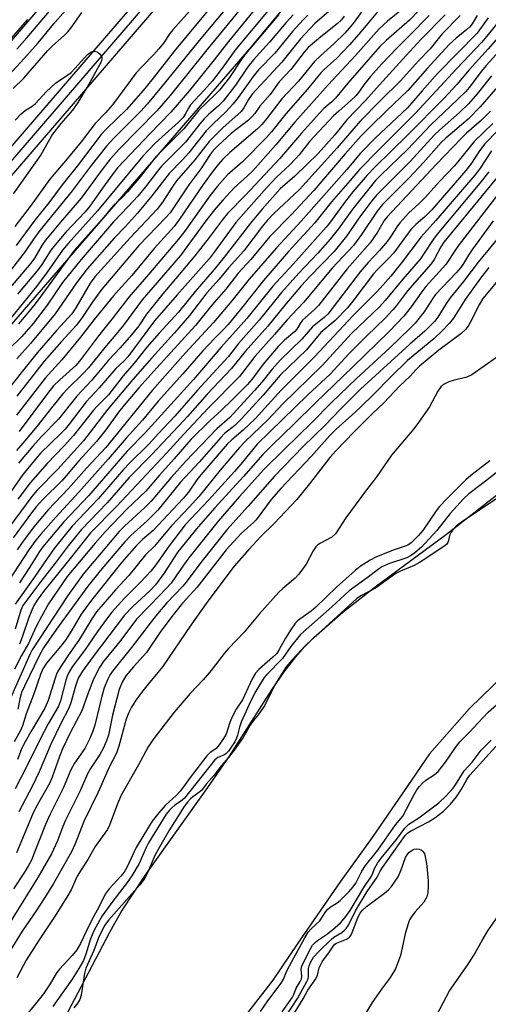
# Model space of a CAD drawing. Units: inches. Extents: x 1183771 to 1189773, y 565456 to 569458.
# Drawn here: x 1185191 to 1185316, y 565761 to 566024 of the extents above; entities that cross this region are included whole.
import ezdxf

# ---------------------------------------------------------------- set-up
doc = ezdxf.new("R2010")
doc.units = ezdxf.units.IN
doc.header["$MEASUREMENT"] = 0
for name, color, linetype in [('HYDRO-Stream Poly Centerlines', 142, 'Continuous'), ('HYDRO-Water Body', 4, 'Continuous'), ('NTRL-Trees', 3, 'Continuous'), ('TRANS-Railroad Bed', 1, 'Continuous'), ('TRANS-Railroad Centerline', 1, 'Continuous'), ('Undefined', 1, 'Continuous')]:
    doc.layers.add(name, color=color, linetype=linetype)

msp = doc.modelspace()

# ---------------------------------------------------------------- linework, layer by layer
at = {"layer": 'HYDRO-Stream Poly Centerlines'}
msp.add_lwpolyline([(1185203.61, 565758.83), (1185214.82, 565780.33), (1185217.88, 565785.76), (1185224.6, 565795.98), (1185240.98, 565818.88), (1185246.72, 565827.23), (1185257.97, 565844.89), (1185261.26, 565849.69), (1185264.32, 565853.73), (1185266.57, 565856.28), (1185269.18, 565858.9), (1185276.85, 565865.65), (1185285.47, 565872.38), (1185304.47, 565886.43), (1185320.25, 565898.75)], dxfattribs=at)
msp.add_polyline3d([(1185463.47, 565986.7, 0), (1185456.37, 565973.18, 0), (1185449.64, 565958.51, 0), (1185436.47, 565939.7, 0), (1185427.41, 565929.11, 0), (1185421.42, 565922.96, 0), (1185413.16, 565914.55, 0), (1185403.66, 565906.49, 0), (1185394.58, 565900.86, 0), (1185384.93, 565895.42, 0), (1185374.71, 565889.66, 0), (1185364.28, 565883.38, 0), (1185354.04, 565876.53, 0), (1185342.93, 565868.59, 0), (1185334.16, 565861.76, 0), (1185323.22, 565852.25, 0), (1185310.61, 565839.95, 0), (1185299.97, 565827.86, 0), (1185292.87, 565817.48, 0), (1185284.7, 565805.6, 0), (1185276.15, 565793.77, 0), (1185264.91, 565777.4, 0), (1185258.2, 565767.54, 0), (1185251.51, 565758.83, 0)], dxfattribs=at)
at = {"layer": 'HYDRO-Water Body'}
for points in [[(1185463.47, 565986.7, 0), (1185456.37, 565973.18, 0), (1185449.64, 565958.51, 0), (1185436.47, 565939.7, 0), (1185427.41, 565929.11, 0), (1185421.42, 565922.96, 0), (1185413.16, 565914.55, 0), (1185403.66, 565906.49, 0), (1185394.58, 565900.86, 0), (1185384.93, 565895.42, 0), (1185374.71, 565889.66, 0), (1185364.28, 565883.38, 0), (1185354.04, 565876.53, 0), (1185342.93, 565868.59, 0), (1185334.16, 565861.76, 0), (1185323.22, 565852.25, 0), (1185310.61, 565839.95, 0), (1185299.97, 565827.86, 0), (1185292.87, 565817.48, 0), (1185284.7, 565805.6, 0), (1185276.15, 565793.77, 0), (1185264.91, 565777.4, 0), (1185258.2, 565767.54, 0), (1185251.51, 565758.83, 0)], [(1185203.61, 565758.83, 0), (1185214.82, 565780.33, 0), (1185217.88, 565785.76, 0), (1185224.6, 565795.98, 0), (1185240.98, 565818.88, 0), (1185246.72, 565827.23, 0), (1185257.97, 565844.89, 0), (1185261.26, 565849.69, 0), (1185264.32, 565853.73, 0), (1185266.57, 565856.28, 0), (1185269.18, 565858.9, 0), (1185276.85, 565865.65, 0), (1185285.47, 565872.38, 0), (1185304.47, 565886.43, 0), (1185320.25, 565898.75, 0)]]:
    msp.add_polyline3d(points, dxfattribs=at)
at = {"layer": 'NTRL-Trees'}
for points in [[(1185937.62, 566880.73), (1185758.95, 566693.29), (1185712.18, 566632.71), (1185640.46, 566544.29), (1185618.03, 566520.21), (1185585.92, 566483.46), (1185480.77, 566363.1), (1185453.62, 566336.4), (1185388.33, 566252.79), (1185286.34, 566131.88), (1185170.59, 565997.04), (1185029.13, 565830.31), (1184964.71, 565756.42), (1184885.45, 565740.44), (1184801.94, 565719.73), (1184734.05, 565642.57), (1184700.65, 565559.57), (1184672.32, 565492.99), (1184638.76, 565456.63), (1183771.27, 565456.37), (1183771.34, 566843.79), (1183807.46, 566864.88), (1184251.11, 567129.03)], [(1185673.19, 565589.26), (1185631.44, 565476.18), (1185623.94, 565456.91), (1184844.7, 565456.69), (1184858.31, 565479.14), (1184922.96, 565588.09), (1184956.95, 565640.94), (1184958.62, 565684.88), (1184992.76, 565715.41), (1185252.53, 566016.28), (1185353.61, 566137.81), (1185398.39, 566193.02), (1185460.42, 566258.39), (1185495.62, 566299.04), (1185496.42, 566298.65), (1185534.79, 566347.32), (1185533.84, 566347.98), (1185608.39, 566433.07), (1185608.59, 566450.54), (1185744.58, 566582.95)]]:
    msp.add_lwpolyline(points, dxfattribs=at)
at = {"layer": 'TRANS-Railroad Bed'}
msp.add_lwpolyline([(1185990.12, 566914.59), (1185871.17, 566778.19), (1185601.8, 566464.66), (1185450.17, 566286.66), (1185310.58, 566123.89), (1184916.52, 565665.63), (1184915.62, 565664.59), (1184902.96, 565649.87), (1184902.24, 565649.03), (1184856.54, 565595.88), (1184737.1, 565456.65), (1184730.51, 565456.65), (1184731.91, 565458.28), (1184852.75, 565599.14), (1184899.17, 565653.13), (1184899.25, 565653.22), (1184911.74, 565667.75), (1184912.73, 565668.89), (1185306.78, 566127.15), (1185446.37, 566289.91), (1185598, 566467.91), (1185867.39, 566781.47), (1185986.32, 566917.84)], dxfattribs=at)
at = {"layer": 'TRANS-Railroad Centerline'}
msp.add_lwpolyline([(1184733.8, 565456.65), (1184854.64, 565597.51), (1184901.07, 565651.5), (1184914.62, 565667.26), (1185308.68, 566125.52), (1185448.27, 566288.28), (1185599.9, 566466.29), (1185869.28, 566779.83), (1185988.22, 566916.21)], dxfattribs=at)
at = {"layer": 'Undefined'}
for points, elevation in [([(1185190.08, 566015.69), (1185192.76, 566018.66), (1185206.88, 566035.43)], 284), ([(1185185.19, 566005.88), (1185191.13, 566012.21), (1185195.76, 566017.4), (1185200.29, 566022.91), (1185208.47, 566032.2)], 286), ([(1185254.7, 566032.73), (1185246.81, 566022.96), (1185240.64, 566015.47), (1185230.91, 566003.36), (1185227.33, 565999.29), (1185217.46, 565989.13), (1185214.92, 565986.34), (1185212.79, 565983.61), (1185207.21, 565975.99), (1185201.7, 565969.54), (1185197.75, 565964.74), (1185196.78, 565963.36), (1185194.82, 565960), (1185193.84, 565958.64), (1185187.84, 565951.62)], 282), ([(1185248.14, 566029.44), (1185239.03, 566018.53), (1185228.6, 566005.61), (1185224.77, 566001.05), (1185223.08, 565999.19), (1185215.9, 565992), (1185213.93, 565989.84), (1185209.89, 565984.64), (1185204.86, 565977.9), (1185196.21, 565967.31), (1185194.49, 565965), (1185192.32, 565961.76), (1185187.12, 565955.1)], 284), ([(1185284.95, 566029.98), (1185279.87, 566022.9), (1185278.59, 566021.29), (1185277.4, 566019.99), (1185274.5, 566017.11), (1185270.94, 566013.92), (1185269.33, 566012.35), (1185265.04, 566007.16), (1185260.64, 566002.41), (1185256.57, 565997.09), (1185255.35, 565995.63), (1185254.15, 565994.49), (1185246.81, 565988.12), (1185244.96, 565986.33), (1185243.8, 565985.07), (1185242.37, 565983.25), (1185239.72, 565979.57), (1185233.42, 565970.41), (1185231.95, 565968.45), (1185226.61, 565962.51), (1185220.7, 565955.37), (1185217.13, 565951.49), (1185215.78, 565949.91), (1185210.66, 565943.61), (1185207.04, 565938.92), (1185202.08, 565932.89), (1185197.59, 565927.97), (1185190.03, 565918.15)], 266), ([(1185256.85, 566030.49), (1185246.41, 566017.73), (1185242.58, 566012.81), (1185236.05, 566004.67), (1185231.1, 565998.91), (1185225.55, 565993.22), (1185216.9, 565984.02), (1185215.74, 565982.57), (1185212.85, 565978.59), (1185209.54, 565973.81), (1185208.26, 565972.34), (1185203.14, 565966.93), (1185200.26, 565963.52), (1185199.18, 565962.09), (1185196.74, 565958.33), (1185195.46, 565956.59), (1185190.26, 565950.42)], 280), ([(1185321.48, 566026.93), (1185315.25, 566019.15), (1185313.81, 566017.46), (1185307.23, 566010.56), (1185296.2, 565998.6), (1185286.33, 565988.8), (1185281.31, 565983.62), (1185278.84, 565980.65), (1185273.84, 565975.01), (1185269.44, 565969.4), (1185262.44, 565961.72), (1185255.73, 565954.02), (1185249.54, 565946.17), (1185246.31, 565942.32), (1185245.11, 565941), (1185242.76, 565938.69), (1185239.58, 565935.31), (1185234.25, 565929.15), (1185227.73, 565921.82), (1185223.57, 565916.82), (1185219.17, 565911.97), (1185214.43, 565906.42), (1185206.63, 565897.6), (1185200.49, 565890.97), (1185196.45, 565886.41), (1185195.18, 565884.83), (1185193.28, 565882.22), (1185186.43, 565871.74)], 248), ([(1185236.82, 566026.7), (1185231.62, 566020.87), (1185230.84, 566019.86), (1185229.1, 566017.26), (1185227.89, 566015.73), (1185226.51, 566014.21), (1185223.41, 566011.09), (1185221.9, 566009.37), (1185215.52, 566000.84), (1185213.65, 565998.69), (1185210.96, 565995.86), (1185207.19, 565991.01), (1185203.08, 565985.93), (1185198.86, 565981.06), (1185193.6, 565973.74), (1185189.52, 565968.42)], 288), ([(1185242.8, 566028.25), (1185232.06, 566015.28), (1185226.06, 566007.5), (1185223.75, 566004.69), (1185219.26, 565999.62), (1185213.94, 565994.47), (1185212.54, 565992.95), (1185206.13, 565984.52), (1185202.12, 565979.52), (1185198.57, 565974.75), (1185194.84, 565970.12), (1185189.92, 565963.38)], 286), ([(1185294.4, 566027.64), (1185288.75, 566023.16), (1185286.59, 566021.14), (1185280.29, 566013.96), (1185272.98, 566006.17), (1185264.06, 565996.21), (1185259.04, 565990.16), (1185252.88, 565983.29), (1185251.54, 565981.95), (1185247.93, 565978.7), (1185244.98, 565975.52), (1185243.06, 565973.29), (1185240.69, 565970.31), (1185233.67, 565960.65), (1185223.48, 565948.9), (1185218.45, 565942.08), (1185216.47, 565939.65), (1185213.48, 565936.21), (1185209.13, 565930.79), (1185207.67, 565929.15), (1185203.49, 565925.08), (1185202.32, 565923.82), (1185199.64, 565920.57), (1185195.42, 565915.12), (1185191.72, 565910.63), (1185190, 565908.69)], 262), ([(1185299.51, 566028.44), (1185294.65, 566023.43), (1185288.43, 566018), (1185286.77, 566016.37), (1185278.22, 566006.6), (1185274.94, 566002.65), (1185273.91, 566001.63), (1185271.83, 565999.83), (1185270.64, 565998.65), (1185265.86, 565993.33), (1185260.03, 565986.41), (1185250.96, 565976.8), (1185246.2, 565971.89), (1185245.01, 565970.45), (1185241.31, 565965.52), (1185237.45, 565960.6), (1185233.31, 565955.58), (1185228.95, 565950.49), (1185225.63, 565946.4), (1185224.59, 565945.01), (1185222.53, 565941.9), (1185220.61, 565939.51), (1185217.56, 565936.05), (1185214.53, 565932.75), (1185210.05, 565927.46), (1185206.02, 565923.23), (1185201.21, 565917.06), (1185196.64, 565912.41), (1185194.33, 565909.88), (1185190.53, 565905.3)], 260), ([(1185308.15, 566024.64), (1185303.32, 566019.75), (1185300.12, 566015.78), (1185297.03, 566012.58), (1185292.24, 566007.2), (1185286.88, 566002.03), (1185281.48, 565996.51), (1185275.35, 565989.41), (1185265.33, 565978.31), (1185258.54, 565971.89), (1185256.73, 565970.05), (1185255.49, 565968.53), (1185250.54, 565961.92), (1185246.41, 565957.42), (1185243.93, 565954.38), (1185240.66, 565950.72), (1185236.06, 565944.7), (1185232.1, 565940.04), (1185226.01, 565933.42), (1185220.95, 565927.61), (1185214.35, 565919.73), (1185207.8, 565911.33), (1185201.03, 565903.75), (1185195.5, 565898.16), (1185194.05, 565896.47), (1185184.93, 565884.23)], 254), ([(1185273.83, 566026.34), (1185269.4, 566022.49), (1185265.6, 566018.43), (1185260.64, 566012.22), (1185252.75, 566003.73), (1185251.73, 566002.3), (1185250.52, 566000.06), (1185249.78, 565999.11), (1185244.95, 565994.71), (1185241.31, 565991.11), (1185237.49, 565986.15), (1185232.59, 565980.55), (1185231.59, 565979.15), (1185228.84, 565974.91), (1185227.42, 565973.08), (1185220.25, 565965.43), (1185210.86, 565954.97), (1185209.62, 565953.3), (1185205.81, 565946.77), (1185204.75, 565945.18), (1185200.74, 565940.82), (1185195.5, 565934.73), (1185185.64, 565922.43)], 270), ([(1185263.66, 566024.85), (1185261.78, 566022.76), (1185257.38, 566017.59), (1185253.06, 566012.88), (1185251.56, 566010.95), (1185248.34, 566006.07), (1185244.99, 566001.8), (1185243.82, 566000.58), (1185241.12, 565998.26), (1185239.92, 565997.1), (1185238.82, 565995.82), (1185235, 565990.88), (1185228.59, 565984.52), (1185227.5, 565983.2), (1185224.31, 565978.99), (1185222.29, 565976.52), (1185219.72, 565973.72), (1185215.78, 565969.7), (1185207.18, 565959.63), (1185202.26, 565953.52), (1185198.18, 565947.46), (1185194.42, 565942.55), (1185191.46, 565939.06), (1185187.67, 565935.43)], 274), ([(1185299.89, 566024.66), (1185294.56, 566019.2), (1185291.33, 566016.06), (1185287.23, 566011.78), (1185284.2, 566008.39), (1185282.76, 566006.55), (1185281.06, 566004.12), (1185280.33, 566003.24), (1185278.99, 566001.97), (1185275.78, 565999.2), (1185274.41, 565997.88), (1185268.08, 565991.17), (1185265.24, 565987.54), (1185264.29, 565986.43), (1185262.64, 565984.75), (1185259.21, 565981.58), (1185256.62, 565978.78), (1185248.42, 565969.49), (1185242.66, 565961.58), (1185241.25, 565959.76), (1185232.77, 565950.21), (1185226.78, 565943.27), (1185219.61, 565933.68), (1185218.63, 565932.62), (1185216.43, 565930.53), (1185212.05, 565925.38), (1185208.54, 565921.68), (1185203.99, 565915.71), (1185202.92, 565914.41), (1185201.79, 565913.21), (1185196.39, 565908), (1185191.7, 565902.3), (1185187.88, 565896.79)], 258), ([(1185256.99, 566026.02), (1185248.35, 566015.65), (1185244.79, 566010.64), (1185242.18, 566007.24), (1185239.99, 566004.72), (1185236.33, 566000.88), (1185235.75, 565999.99), (1185234.94, 565998.35), (1185234.33, 565997.48), (1185233.1, 565996.23), (1185226.95, 565990.63), (1185223.66, 565987.2), (1185216.23, 565978.28), (1185211.6, 565972.56), (1185203.71, 565963.92), (1185202.25, 565962.07), (1185198.18, 565956.26), (1185195.31, 565952.45), (1185188.38, 565943.9)], 278), ([(1185312.68, 566024.67), (1185311.3, 566022.42), (1185310.73, 566021.67), (1185309.91, 566020.91), (1185307.03, 566018.6), (1185305.19, 566016.89), (1185299.39, 566010.58), (1185294.15, 566004.67), (1185288.52, 565999.29), (1185284.21, 565995.06), (1185281.8, 565992.56), (1185277.5, 565987.82), (1185269.17, 565977.98), (1185263.15, 565971.49), (1185257.47, 565965.77), (1185252.42, 565959.66), (1185249.04, 565955.95), (1185245.7, 565951.75), (1185241.96, 565947.42), (1185237.62, 565941.99), (1185227.34, 565930.76), (1185222.6, 565925.44), (1185218.66, 565920.84), (1185217.11, 565918.94), (1185213.75, 565914.21), (1185211.33, 565911.14), (1185206.59, 565905.97), (1185202.26, 565900.8), (1185196.9, 565895.55), (1185195.22, 565893.67), (1185193.98, 565892.11), (1185189.11, 565885.45)], 252), ([(1185189.12, 566005.23), (1185191.99, 566007.97), (1185198.38, 566015.35), (1185199.59, 566016.56), (1185202.68, 566019.29), (1185203.66, 566020.31), (1185204.73, 566021.61), (1185207.36, 566025.42)], 288), ([(1185267.6, 566024.7), (1185266.31, 566023.46), (1185263.52, 566020.36), (1185258.73, 566014.65), (1185254.45, 566010.16), (1185253.02, 566008.39), (1185249.04, 566002.84), (1185247.63, 566001), (1185245.71, 565998.98), (1185242.42, 565995.89), (1185240.46, 565993.88), (1185235.87, 565988.07), (1185234.18, 565986.2), (1185230.61, 565982.53), (1185226.06, 565976.58), (1185222.19, 565971.95), (1185219.04, 565968.46), (1185216.02, 565965.28), (1185208.81, 565957.1), (1185205.95, 565953.39), (1185200.32, 565945.11), (1185193.76, 565937.2), (1185190.07, 565933.12)], 272), ([(1185277.27, 566024.51), (1185276.52, 566023.53), (1185275.36, 566022.44), (1185271.01, 566019.01), (1185267.68, 566016.16), (1185266.6, 566014.91), (1185263.01, 566010.27), (1185259.92, 566007.01), (1185257.53, 566003.64), (1185254.76, 566000.48), (1185253.45, 565998.57), (1185252.78, 565997.76), (1185251.74, 565996.8), (1185247.21, 565993.26), (1185243.58, 565989.92), (1185242.39, 565988.7), (1185241.59, 565987.62), (1185239.05, 565983.8), (1185235.87, 565979.56), (1185230.89, 565972.02), (1185229.77, 565970.79), (1185222.53, 565963.37), (1185212.73, 565951.75), (1185210.29, 565948.47), (1185207.5, 565944.19), (1185206, 565942.13), (1185201.99, 565937.8), (1185197.4, 565932.52), (1185190.07, 565923.21)], 268), ([(1185304.08, 566024.86), (1185297.61, 566018.29), (1185293.78, 566013.97), (1185286.61, 566006.18), (1185282.95, 566002), (1185277.9, 565996.87), (1185274.78, 565992.87), (1185270.32, 565987.83), (1185264.14, 565981.82), (1185260.23, 565978.43), (1185255.43, 565973.05), (1185252.28, 565969.3), (1185245.3, 565960.21), (1185242.61, 565956.97), (1185237.52, 565951.1), (1185233.15, 565945.6), (1185228.01, 565940), (1185224.71, 565936.28), (1185221.3, 565932), (1185218.41, 565928.64), (1185214.45, 565923.58), (1185211.48, 565920.54), (1185210.52, 565919.46), (1185205.16, 565912.7), (1185202.7, 565909.94), (1185198.16, 565905.21), (1185193.65, 565900.12), (1185190.39, 565895.77)], 256), ([(1185259.86, 566024.95), (1185251.03, 566014.52), (1185249.98, 566013.08), (1185246.67, 566008.16), (1185244.01, 566004.77), (1185242.8, 566003.53), (1185238.52, 565999.45), (1185234.51, 565994.43), (1185227.11, 565986.97), (1185225.73, 565985.34), (1185223, 565981.73), (1185219.55, 565977.68), (1185218.2, 565976.22), (1185215.71, 565973.9), (1185212.82, 565970.37), (1185205.37, 565962.01), (1185204.08, 565960.34), (1185197.04, 565950.56), (1185194.96, 565947.85), (1185192.57, 565944.88), (1185190.52, 565942.5)], 276), ([(1185286.55, 566026.17), (1185281.68, 566020.29), (1185278.61, 566016.8), (1185275.24, 566013.31), (1185271.94, 566010.29), (1185271.02, 566009.36), (1185267.47, 566005.03), (1185261.7, 565998.49), (1185257.85, 565993.65), (1185256.53, 565992.11), (1185250.15, 565985.69), (1185246.14, 565982.17), (1185243.47, 565979.17), (1185241.44, 565976.62), (1185234.71, 565967.1), (1185233.16, 565965.04), (1185225.15, 565955.59), (1185219.91, 565949.55), (1185215.72, 565944.14), (1185211.82, 565939.3), (1185206.8, 565932.49), (1185205.76, 565931.41), (1185201.51, 565927.59), (1185199.89, 565925.97), (1185198.25, 565923.91), (1185190.71, 565913.74)], 264), ([(1185183.39, 566012.74), (1185193, 566023.63)], 282), ([(1185324.56, 566021.81), (1185315.05, 566011.37), (1185313.78, 566009.85), (1185310.5, 566005.5), (1185309.61, 566004.44), (1185305.58, 566000.46), (1185300.33, 565995.47), (1185294.08, 565988.97), (1185287.04, 565982.2), (1185285.53, 565980.66), (1185279.53, 565973.14), (1185275.65, 565967.71), (1185273.5, 565965.03), (1185270.24, 565961.35), (1185265.19, 565955.96), (1185260.51, 565950.84), (1185254.64, 565943.47), (1185249.1, 565937.25), (1185247.36, 565934.89), (1185246.38, 565933.68), (1185238.18, 565924.78), (1185232.18, 565917.89), (1185227.78, 565913.26), (1185225.26, 565910.43), (1185219.97, 565905.22), (1185218.45, 565903.62), (1185211.77, 565895.82), (1185204.83, 565888.58), (1185200.02, 565882.57), (1185198.14, 565879.96), (1185194.74, 565874.88), (1185189.62, 565867.73)], 244), ([(1185315.59, 566024.02), (1185313.3, 566020.79), (1185312.63, 566019.98), (1185302.12, 566009.17), (1185298.01, 566004.62), (1185294.05, 566000.08), (1185285.46, 565991.98), (1185281.54, 565987.93), (1185277.91, 565983.58), (1185265.78, 565969.88), (1185259.2, 565962.75), (1185251.94, 565954.35), (1185247.3, 565948.58), (1185242.48, 565942.87), (1185235.02, 565934.78), (1185226.15, 565924.75), (1185213.75, 565909.52), (1185208.67, 565904.03), (1185203.83, 565898.6), (1185198.43, 565892.86), (1185194.57, 565888.35), (1185191.31, 565883.93), (1185190.15, 565882.24)], 250), ([(1185321.25, 566022.22), (1185315.58, 566015.74), (1185310.53, 566010.14), (1185307.23, 566006.24), (1185303.86, 566002.66), (1185294.17, 565992.82), (1185285.43, 565984.27), (1185283.39, 565982.13), (1185279.53, 565977.64), (1185277.56, 565975.2), (1185273.35, 565969.35), (1185272.46, 565968.21), (1185263.63, 565958.41), (1185258.21, 565952.52), (1185251.34, 565943.86), (1185244.49, 565936.24), (1185237.13, 565927.68), (1185224.22, 565913.39), (1185219.44, 565908.58), (1185209.16, 565896.63), (1185202.56, 565889.66), (1185197.04, 565883.08), (1185196.16, 565881.84), (1185193.44, 565877.52), (1185190.76, 565873.47)], 246), ([(1185189.66, 565996.8), (1185191.23, 565998.46), (1185192.31, 565999.36), (1185194.44, 566000.7), (1185195.1, 566001.2), (1185197.89, 566004.31), (1185200.37, 566006.65), (1185203.67, 566008.85), (1185204.51, 566009.5), (1185205.51, 566010.5), (1185208.92, 566014.27), (1185209.81, 566014.89), (1185210.27, 566015.09), (1185210.74, 566015.17), (1185211.45, 566014.93), (1185212.11, 566014.46), (1185212.62, 566013.86), (1185212.75, 566013.44), (1185212.74, 566013.03), (1185212.52, 566012.33), (1185209.54, 566006.76), (1185206.32, 566001.43), (1185204.9, 565999.43), (1185201.84, 565995.88), (1185199.62, 565993.06), (1185196.44, 565987.51), (1185189.1, 565977.14)], 290), ([(1185316.48, 566008.58), (1185312.62, 566003.77), (1185310.29, 566001.07), (1185307.96, 565998.78), (1185302.61, 565994.08), (1185301.19, 565992.75), (1185294.81, 565985.76), (1185285.8, 565976.73), (1185284.6, 565975.28), (1185281.58, 565971.29), (1185277.82, 565965.87), (1185274.53, 565961.78), (1185268.07, 565955.06), (1185265.89, 565952.65), (1185261.43, 565947.43), (1185256.92, 565941.86), (1185250.89, 565935.13), (1185247.28, 565930.61), (1185240.74, 565923.74), (1185235.54, 565917.79), (1185233.12, 565915.16), (1185226.02, 565907.61), (1185219.99, 565901.53), (1185214.11, 565894.73), (1185207.26, 565887.69), (1185203.76, 565883.31), (1185200.3, 565878.71), (1185196.47, 565873.82), (1185192.45, 565868.5), (1185191.7, 565867.36), (1185191.19, 565866.15), (1185189.68, 565861.06)], 242), ([(1185319.33, 566007.03), (1185313.43, 566000.29), (1185310.23, 565997.03), (1185304.28, 565991.95), (1185303.05, 565990.82), (1185298.37, 565985.51), (1185294.52, 565981.39), (1185287.45, 565974.28), (1185286.05, 565972.51), (1185281.89, 565966.31), (1185279.68, 565963.39), (1185274.08, 565957.32), (1185266.42, 565948.18), (1185262.1, 565943.51), (1185258.7, 565939.59), (1185253.43, 565933.74), (1185249.38, 565928.47), (1185241, 565920.03), (1185234.52, 565913.11), (1185229.93, 565908.04), (1185216.6, 565893.8), (1185209.66, 565886.75), (1185204.65, 565880.39), (1185197.17, 565871.1), (1185195.47, 565868.79), (1185194.53, 565867.19), (1185193.32, 565864.25), (1185191.55, 565858.93), (1185190.79, 565857.07)], 240), ([(1185316.17, 565999.2), (1185313.8, 565996.78), (1185309.77, 565993.25), (1185308.36, 565991.9), (1185301.73, 565984.98), (1185288.65, 565971.03), (1185287.89, 565970), (1185286.15, 565966.9), (1185284.15, 565964.02), (1185278.07, 565957.14), (1185270.37, 565947.4), (1185269.23, 565946.2), (1185266.14, 565943.41), (1185265.5, 565942.55), (1185264.63, 565941.08), (1185264.12, 565940.45), (1185261.35, 565938.08), (1185259.7, 565936.42), (1185255.68, 565931.71), (1185252.68, 565927.67), (1185251.39, 565926.2), (1185247.52, 565922.27), (1185244.52, 565919.4), (1185241.52, 565916.7), (1185236.53, 565911.72), (1185235.24, 565910.34), (1185231.96, 565906.48), (1185228.06, 565902.13), (1185224.42, 565897.91), (1185219.49, 565893.19), (1185213.64, 565887.07), (1185210.97, 565884.04), (1185203.46, 565875.09), (1185198.5, 565867.82), (1185196.63, 565864.51), (1185195.18, 565861.63), (1185193.2, 565857.26), (1185191.31, 565854.07), (1185189.47, 565850.43)], 238), ([(1185316.78, 565995.86), (1185311.8, 565991.1), (1185307.48, 565985.62), (1185306.49, 565984.48), (1185302.64, 565980.39), (1185298.81, 565976.14), (1185297.11, 565974.45), (1185294.49, 565972.02), (1185292.08, 565969.36), (1185291.35, 565968.41), (1185289.61, 565965.65), (1185288.79, 565964.52), (1185286.66, 565962.03), (1185283.64, 565958.78), (1185281.5, 565956.34), (1185272.84, 565945.07), (1185271.91, 565944.18), (1185268.82, 565941.64), (1185265.92, 565938.35), (1185260.16, 565932.77), (1185258.05, 565930.37), (1185255.28, 565926.9), (1185253.36, 565924.69), (1185246.76, 565917.52), (1185243.32, 565914.45), (1185234.98, 565905.78), (1185231.19, 565901.52), (1185225.82, 565895.19), (1185224.19, 565893.56), (1185218.77, 565888.56), (1185217.35, 565887.14), (1185207.73, 565875.76), (1185203.67, 565870.1), (1185194.2, 565855.59), (1185193.52, 565854.38), (1185188.01, 565841.93)], 236), ([(1185318.05, 565993.94), (1185314.7, 565990.47), (1185313.25, 565988.61), (1185310.95, 565984.99), (1185309.65, 565983.3), (1185300.61, 565972.89), (1185298.78, 565971.04), (1185296.28, 565968.93), (1185295.07, 565967.7), (1185294.23, 565966.64), (1185290.47, 565961.43), (1185288.99, 565959.76), (1185286.02, 565956.88), (1185285.01, 565955.8), (1185279.57, 565948.5), (1185278.1, 565946.71), (1185274.83, 565943.4), (1185271.04, 565940.17), (1185267.19, 565935.59), (1185260.23, 565928.78), (1185255.65, 565923.46), (1185249.92, 565917.14), (1185248.11, 565915.42), (1185245.41, 565913.24), (1185244.36, 565912.19), (1185238.63, 565905.65), (1185233.7, 565900.28), (1185227.61, 565892.81), (1185224.77, 565889.98), (1185220.47, 565886.04), (1185218.87, 565884.33), (1185216.16, 565881.25), (1185212.26, 565876.61), (1185209.03, 565872.57), (1185200.64, 565861.12), (1185197.21, 565856.12), (1185195.99, 565854), (1185192.09, 565845.87), (1185191.37, 565844.2), (1185190.91, 565842.56), (1185190.32, 565839.78)], 234), ([(1185316.47, 565988.62), (1185313.25, 565983.72), (1185312.03, 565982.12), (1185301.61, 565969.99), (1185297.71, 565965.69), (1185292.47, 565958.71), (1185289.63, 565955.21), (1185286.92, 565952.06), (1185285.7, 565950.75), (1185279.67, 565944.74), (1185269.36, 565933.64), (1185260.45, 565924.82), (1185253.51, 565917.18), (1185250.33, 565914.12), (1185247.31, 565911.59), (1185246.06, 565910.37), (1185239.06, 565902.27), (1185238.05, 565900.94), (1185235.75, 565897.58), (1185234.37, 565895.88), (1185226.42, 565887.4), (1185223.57, 565885), (1185221.95, 565883.42), (1185218.05, 565878.92), (1185209.95, 565868.85), (1185207.22, 565865.12), (1185204.75, 565860.85), (1185203, 565858.19), (1185201.75, 565856.52), (1185198.02, 565852.04), (1185197.01, 565850.51), (1185196.35, 565849), (1185194.56, 565843.63), (1185192.58, 565838.54), (1185191.63, 565835.32), (1185191.09, 565834.12), (1185189.36, 565831.05)], 232), ([(1185320.29, 565984.33), (1185314.83, 565977.76), (1185303.77, 565964.2), (1185302.99, 565962.99), (1185301.2, 565959.65), (1185300.35, 565958.46), (1185294.06, 565951.27), (1185291.13, 565947.32), (1185290.23, 565946.22), (1185288.13, 565943.95), (1185283.26, 565939.28), (1185278.49, 565934.46), (1185273.51, 565929.05), (1185267.58, 565923.54), (1185254.05, 565910.38), (1185250.17, 565905.64), (1185248, 565903.15), (1185241.11, 565895.48), (1185234.91, 565888.86), (1185230.61, 565883.27), (1185226.85, 565877.92), (1185225.77, 565876.55), (1185223.06, 565873.7), (1185218.75, 565869.38), (1185215.41, 565865.59), (1185213.96, 565863.76), (1185211.55, 565860.49), (1185208.06, 565855.41), (1185204.84, 565851.04), (1185203.82, 565849.35), (1185203.46, 565848.59), (1185203.1, 565847.52), (1185201.73, 565842.03), (1185201.21, 565840.54), (1185198.45, 565835.85), (1185197.35, 565833.83), (1185191.27, 565821.66), (1185189.6, 565818.58)], 228), ([(1185315.78, 565982.97), (1185313.36, 565979.99), (1185302.01, 565966.38), (1185300.76, 565964.7), (1185298.75, 565961.55), (1185297.51, 565959.84), (1185292.82, 565954.42), (1185288.18, 565948.69), (1185286.6, 565947.04), (1185279.23, 565939.98), (1185271.4, 565931.33), (1185260.83, 565921.08), (1185256.96, 565917.01), (1185250.83, 565911.01), (1185249.41, 565909.53), (1185244.23, 565903.49), (1185238.66, 565896.58), (1185235.93, 565893.58), (1185231.25, 565888.68), (1185227.99, 565884.69), (1185226.7, 565883.26), (1185224.35, 565880.89), (1185219.89, 565875.38), (1185216.38, 565871.58), (1185211.33, 565865.71), (1185210.09, 565863.89), (1185206.78, 565858.42), (1185203.66, 565854.02), (1185201.02, 565849.86), (1185200.64, 565849.08), (1185200.25, 565848), (1185198.46, 565842.07), (1185197.57, 565840.05), (1185194.17, 565834.39), (1185191.96, 565830.43), (1185191.22, 565828.94), (1185190.24, 565826.33)], 230), ([(1185321.19, 565980.87), (1185307.88, 565963.61), (1185306.85, 565962.18), (1185304.27, 565958.31), (1185298.94, 565952.43), (1185297.65, 565950.69), (1185295.08, 565946.98), (1185293.11, 565944.49), (1185289.23, 565940.44), (1185279.58, 565930.98), (1185269.56, 565921.4), (1185263.85, 565915.75), (1185258.13, 565910.25), (1185255.58, 565907.61), (1185250.46, 565901.78), (1185242.76, 565893.45), (1185238.34, 565888.37), (1185232.96, 565881.67), (1185231.95, 565880.21), (1185229.21, 565875.92), (1185227.03, 565872.94), (1185225.61, 565871.42), (1185220.86, 565867.04), (1185218.79, 565864.79), (1185210.38, 565853.82), (1185207.55, 565849.9), (1185206.45, 565848.01), (1185205.72, 565845.94), (1185204.36, 565841.2), (1185203.82, 565839.85), (1185201.79, 565835.99), (1185199.24, 565830.63), (1185195.99, 565823.07), (1185194.24, 565819.32), (1185190.6, 565812.39)], 226), ([(1185316.92, 565969.97), (1185311.36, 565962.39), (1185310.3, 565960.79), (1185309, 565958.52), (1185308.27, 565957.47), (1185307.04, 565956.06), (1185301.58, 565950.25), (1185300.92, 565949.37), (1185298.51, 565945.63), (1185296.15, 565942.66), (1185294.74, 565941.19), (1185289.43, 565936.08), (1185280.54, 565927.87), (1185273.74, 565921.43), (1185268.59, 565916.18), (1185261.31, 565909.1), (1185255.84, 565903.63), (1185249.34, 565896.46), (1185243.7, 565889.87), (1185235.85, 565880.15), (1185234.42, 565878.15), (1185232.36, 565875.01), (1185231.14, 565873.4), (1185228.23, 565870.24), (1185221.98, 565863.79), (1185217.51, 565857.77), (1185213.08, 565852.37), (1185212.13, 565850.87), (1185210.52, 565847.75), (1185208.91, 565843.56), (1185207.4, 565839.35), (1185204.36, 565833.66), (1185202.25, 565829.17), (1185201.43, 565827.15), (1185199.47, 565821.65), (1185198.83, 565820.13), (1185195.14, 565813.53), (1185194.23, 565811.71), (1185190, 565801.46)], 224), ([(1185318.3, 565965.46), (1185312.9, 565958.94), (1185309.03, 565953.78), (1185305.44, 565949.37), (1185304.28, 565947.74), (1185302.16, 565944.23), (1185301.31, 565943.06), (1185298.75, 565940.55), (1185294.75, 565937.06), (1185281.6, 565925.03), (1185276.17, 565919.61), (1185272.18, 565915.43), (1185266.35, 565909.76), (1185258.65, 565901.84), (1185251.71, 565893.87), (1185245.96, 565887.6), (1185239.06, 565878.88), (1185235.18, 565873.63), (1185234.28, 565872.6), (1185229.98, 565868.09), (1185227.52, 565865.19), (1185225.54, 565862.7), (1185220.65, 565856.21), (1185215.59, 565849.9), (1185214.97, 565849.01), (1185214.27, 565847.77), (1185213.35, 565845.45), (1185212.7, 565843.25), (1185210.84, 565835.55), (1185210.31, 565833.94), (1185209.44, 565831.77), (1185208.15, 565829.25), (1185205.47, 565825.37), (1185204.46, 565823.58), (1185202.44, 565818.7), (1185199, 565811.83), (1185197.71, 565809), (1185194.74, 565801.37), (1185193.95, 565799.52), (1185193.18, 565798.07), (1185192.1, 565796.34), (1185189.19, 565791.86)], 222), ([(1185315.75, 565957.49), (1185313.49, 565954.65), (1185309.47, 565948.97), (1185306.33, 565944.03), (1185305.2, 565942.56), (1185303.4, 565940.69), (1185301.08, 565938.5), (1185294.06, 565932.71), (1185289.62, 565928.39), (1185285.21, 565923.82), (1185281.46, 565920.18), (1185279.24, 565918.09), (1185275.07, 565914.41), (1185273.41, 565912.68), (1185268.48, 565907.15), (1185260.34, 565898.6), (1185257.84, 565895.64), (1185253.81, 565890.28), (1185253.05, 565889.5), (1185249.9, 565886.65), (1185245.86, 565882.2), (1185238.13, 565872.27), (1185234.19, 565867.99), (1185231.67, 565864.91), (1185228.44, 565860.54), (1185224.6, 565854.85), (1185221.11, 565851.03), (1185219.14, 565848.66), (1185218.11, 565847.01), (1185217.33, 565845.03), (1185215.57, 565838.19), (1185214.5, 565832.83), (1185214.09, 565831.57), (1185213.16, 565829.45), (1185212.22, 565827.71), (1185209.73, 565823.96), (1185208.92, 565822.51), (1185206.94, 565818.01), (1185203.06, 565810.23), (1185202.32, 565808.47), (1185200.9, 565804.67), (1185199.33, 565801.22), (1185195.66, 565794.89), (1185187.91, 565782.3)], 220), ([(1185317.81, 565953.6), (1185314.18, 565949.25), (1185313.14, 565947.51), (1185310.82, 565942.79), (1185310.22, 565941.85), (1185309.51, 565940.95), (1185308.32, 565939.82), (1185302.43, 565935.44), (1185297.25, 565931.16), (1185296.39, 565930.33), (1185294.71, 565928.48), (1185292.04, 565925.91), (1185287.82, 565921.43), (1185284.65, 565918.48), (1185279.79, 565913.64), (1185275.1, 565908.74), (1185273.43, 565906.84), (1185268.04, 565899.79), (1185264.67, 565895.67), (1185258.64, 565889.29), (1185255.08, 565885.75), (1185251.81, 565882.35), (1185247.98, 565877.86), (1185245.69, 565874.96), (1185240.53, 565867.93), (1185236.41, 565862.15), (1185228.85, 565851.08), (1185227.66, 565849.52), (1185225.05, 565846.47), (1185223.64, 565844.67), (1185221.79, 565842.15), (1185220.59, 565840.28), (1185219.79, 565838.72), (1185219.17, 565837.13), (1185217.2, 565829.91), (1185216.59, 565828.06), (1185214.8, 565824.52), (1185211.7, 565817.66), (1185207.89, 565809.86), (1185205.59, 565803.92), (1185204.6, 565801.73), (1185199.84, 565793.34), (1185197.57, 565789.6), (1185195.24, 565786.03), (1185191.48, 565780.63), (1185188.23, 565775.3)], 218), ([(1185317.75, 565933.53), (1185311.21, 565928.84), (1185309.9, 565928.28), (1185306.24, 565927.37), (1185305.13, 565927.02), (1185303.81, 565926.37), (1185302.96, 565925.67), (1185302.17, 565924.51), (1185299.91, 565920.34), (1185297.03, 565916.15), (1185295.76, 565914.53), (1185289.8, 565907.48), (1185285.97, 565901.8), (1185282.91, 565897.88), (1185277.65, 565890.8), (1185274.91, 565886.54), (1185273.98, 565885.66), (1185270.92, 565884.02), (1185270.26, 565883.56), (1185269.69, 565883.04), (1185268.94, 565881.93), (1185267.15, 565878.45), (1185265.16, 565875.72), (1185264.16, 565874.69), (1185260.89, 565871.91), (1185259.86, 565870.92), (1185254.58, 565865.11), (1185250.6, 565860.34), (1185246.4, 565855.97), (1185245.25, 565854.59), (1185241.84, 565850.08), (1185239.66, 565847.61), (1185236.21, 565843.99), (1185231.93, 565839.01), (1185226.29, 565831.64), (1185225.03, 565829.71), (1185222.51, 565824.96), (1185217.79, 565816.64), (1185216.76, 565814.32), (1185214.77, 565808.9), (1185214.22, 565807.73), (1185210.95, 565803.17), (1185209, 565799.75), (1185207.17, 565796.98), (1185206.17, 565795.23), (1185204.51, 565791.66), (1185203.39, 565789.66), (1185200.15, 565784.44), (1185196.02, 565778.28), (1185192.6, 565772.85), (1185190.05, 565768.13)], 216), ([(1185316.03, 565905.95), (1185310.97, 565902.05), (1185309.59, 565900.87), (1185304.69, 565895.96), (1185302.62, 565893.76), (1185301.74, 565892.62), (1185298.16, 565887.35), (1185296.97, 565886.01), (1185295.04, 565884.15), (1185294.17, 565883.51), (1185293.5, 565883.18), (1185290.25, 565882.13), (1185285.62, 565880.29), (1185284.11, 565879.46), (1185281.52, 565877.77), (1185280.16, 565876.71), (1185275.22, 565872.27), (1185269.73, 565866.94), (1185268.41, 565865.89), (1185264.78, 565863.29), (1185264.06, 565862.51), (1185263.09, 565861.07), (1185261.64, 565858.73), (1185259.95, 565855.69), (1185259.27, 565854.65), (1185258.28, 565853.62), (1185254.55, 565850.38), (1185253.63, 565849.34), (1185252.78, 565847.89), (1185250.15, 565842.3), (1185248.51, 565839.73), (1185247.45, 565837.72), (1185246.79, 565836.2), (1185245.84, 565833.15), (1185244.97, 565831.66), (1185243.95, 565830.26), (1185243.21, 565829.4), (1185242.8, 565829.03), (1185241.52, 565828.23), (1185240.65, 565827.35), (1185236.19, 565821.59), (1185234.46, 565819.07), (1185233.56, 565817.92), (1185232.58, 565816.83), (1185229.58, 565814.07), (1185227.91, 565812.12), (1185226.16, 565809.9), (1185225.13, 565808.34), (1185221.88, 565802.94), (1185219.34, 565797.6), (1185218.65, 565796.34), (1185217.8, 565795.26), (1185214.64, 565791.87), (1185213.63, 565790.47), (1185211.91, 565787.01), (1185210.55, 565784.57), (1185209.34, 565782.18), (1185207.05, 565777.28), (1185206.04, 565775.64), (1185204.86, 565774.11), (1185201.47, 565770.45), (1185200.76, 565769.59), (1185198.81, 565766.31), (1185197.22, 565763.93), (1185195.08, 565761.21), (1185191.85, 565757.36)], 214), ([(1185320.11, 565904.6), (1185314.08, 565899.93), (1185310.45, 565897.21), (1185308.96, 565895.8), (1185305.45, 565891.9), (1185301.86, 565887.39), (1185299.78, 565885.06), (1185297.79, 565882.99), (1185296.06, 565881.45), (1185294.89, 565880.61), (1185293.92, 565880.11), (1185289.31, 565878.61), (1185287.28, 565877.74), (1185286.25, 565877.04), (1185283.39, 565874.79), (1185280.12, 565872.51), (1185278.54, 565871.3), (1185273.99, 565867.03), (1185265.63, 565859.71), (1185263.07, 565856.49), (1185260.78, 565853.3), (1185256.53, 565848.94), (1185255.91, 565848.2), (1185253.7, 565844.54), (1185252.38, 565842.02), (1185249.78, 565836.28), (1185249.35, 565835), (1185248.86, 565832.81), (1185248.59, 565832.01), (1185248.12, 565831.11), (1185247.15, 565829.61), (1185246.4, 565828.57), (1185245.71, 565827.87), (1185245.22, 565827.55), (1185243.58, 565826.88), (1185242.8, 565826.26), (1185234.69, 565816.08), (1185233.7, 565815.16), (1185232.15, 565814.15), (1185231.34, 565813.52), (1185230.73, 565812.88), (1185229.87, 565811.76), (1185225.14, 565804.16), (1185224.49, 565802.87), (1185222.64, 565798.67), (1185220.71, 565795.38), (1185219.49, 565793.6), (1185215.34, 565788.22), (1185212.82, 565784.67), (1185212.07, 565783.49), (1185210.62, 565780.71), (1185209.66, 565778.59), (1185208.42, 565774.45), (1185207.81, 565772.83), (1185206.63, 565770.69), (1185204.79, 565767.79), (1185199.67, 565760.53)], 212), ([(1185318.39, 565896.25), (1185308.45, 565889.61), (1185307.09, 565888.58), (1185306.33, 565887.81), (1185305.72, 565886.96), (1185305.3, 565886.04), (1185305.03, 565884.7), (1185304.86, 565884.21), (1185304.54, 565883.79), (1185304.13, 565883.41), (1185298.96, 565879.9), (1185297.26, 565878.84), (1185295.83, 565878.09), (1185292.21, 565876.58), (1185290.98, 565875.94), (1185285.54, 565872.03), (1185281.71, 565869.95), (1185280.53, 565869.14), (1185267.21, 565857), (1185263.26, 565852.83), (1185261.81, 565851.08), (1185260.7, 565849.39), (1185258.72, 565846.08), (1185256, 565840.62), (1185254.36, 565838.24), (1185252.98, 565836.63), (1185252.18, 565835.54), (1185250.3, 565832.19), (1185247.91, 565828.82), (1185246.42, 565826.86), (1185244.58, 565824.8), (1185242.49, 565822.13), (1185240.53, 565819.8), (1185239.34, 565818.21), (1185238.82, 565817.71), (1185236.97, 565816.41), (1185236.34, 565815.88), (1185235.48, 565814.97), (1185234.63, 565813.8), (1185230.52, 565807.32), (1185227.67, 565802.39), (1185226.86, 565800.79), (1185224.87, 565796.12), (1185224.34, 565795.09), (1185223.73, 565794.12), (1185222.79, 565792.97), (1185214.58, 565783.61), (1185213.46, 565782.15), (1185211.82, 565778.86), (1185210.57, 565775.48), (1185208.42, 565770.78), (1185208.07, 565769.34), (1185207.22, 565763.58), (1185206.85, 565762.39), (1185206.32, 565761.47), (1185205.29, 565760.15)], 210), ([(1185254.99, 565759.21), (1185256.95, 565762.03), (1185260.45, 565766.74), (1185261.06, 565767.85), (1185261.99, 565769.99), (1185263.26, 565772.5), (1185266.75, 565778.79), (1185267.68, 565780.32), (1185268.43, 565781.19), (1185270.73, 565783.36), (1185272.35, 565785.85), (1185272.87, 565786.49), (1185273.5, 565787.01), (1185275.38, 565788.18), (1185276.21, 565788.82), (1185278.55, 565791.14), (1185279.67, 565792.46), (1185280.32, 565793.42), (1185281.97, 565796.58), (1185282.92, 565798.09), (1185286.16, 565802.15), (1185290.9, 565808.91), (1185292.86, 565811.22), (1185295.86, 565816.99), (1185296.6, 565818.24), (1185297.3, 565819.18), (1185298.09, 565820.04), (1185298.96, 565820.83), (1185301.2, 565822.26), (1185302.23, 565823.14), (1185304.24, 565825.64), (1185306.88, 565829.58), (1185308.06, 565831.09), (1185310.64, 565833.67), (1185312.88, 565836.15), (1185315.58, 565838.95), (1185319.29, 565842.28)], 210), ([(1185260.7, 565759.13), (1185263.46, 565762.99), (1185263.83, 565763.69), (1185264.49, 565765.4), (1185265.56, 565767.23), (1185265.85, 565767.88), (1185265.95, 565768.49), (1185265.77, 565770.47), (1185265.97, 565771.29), (1185267.92, 565775.31), (1185268.83, 565776.85), (1185269.51, 565777.61), (1185270.12, 565778.13), (1185272.56, 565779.72), (1185274.11, 565780.93), (1185276.24, 565782.85), (1185277.44, 565784.13), (1185278.79, 565786.14), (1185282.5, 565792.24), (1185284.35, 565795.01), (1185284.75, 565795.81), (1185285.27, 565797.29), (1185286.1, 565798.71), (1185287.06, 565800.02), (1185291.16, 565805.08), (1185293.4, 565808.08), (1185294.49, 565809.1), (1185297.11, 565810.83), (1185302.41, 565814.83), (1185304.39, 565816.68), (1185306.26, 565818.73), (1185306.9, 565819.65), (1185309.15, 565823.35), (1185311.3, 565825.69), (1185313.69, 565828.84), (1185316.34, 565831.51)], 212), ([(1185261.81, 565758.08), (1185264.8, 565762.66), (1185267.32, 565767.19), (1185267.62, 565767.92), (1185267.73, 565768.44), (1185267.78, 565770.65), (1185267.9, 565771.4), (1185268.33, 565772.44), (1185269.07, 565773.65), (1185270.45, 565775.19), (1185273.74, 565778.41), (1185274.48, 565778.97), (1185276.6, 565780.22), (1185277.26, 565780.74), (1185277.79, 565781.31), (1185278.36, 565782.22), (1185280.29, 565786.04), (1185283.36, 565791.21), (1185285.99, 565794.98), (1185286.82, 565796.59), (1185287.41, 565797.55), (1185293.45, 565806.11), (1185294.18, 565806.81), (1185294.91, 565807.29), (1185299.66, 565809.73), (1185301.39, 565810.79), (1185303.7, 565812.59), (1185305.51, 565814.42), (1185307.18, 565816.45), (1185308.45, 565818.48), (1185309.92, 565821.03), (1185310.72, 565822.16), (1185319.3, 565831.73)], 214), ([(1185263.52, 565757.99), (1185266.35, 565762.57), (1185267.53, 565764.85), (1185269.68, 565767.87), (1185270.11, 565768.89), (1185270.62, 565770.82), (1185271.38, 565772.4), (1185272, 565773.36), (1185273.12, 565774.82), (1185274.35, 565776.71), (1185274.72, 565777.12), (1185275.23, 565777.45), (1185277.88, 565778.5), (1185278.69, 565779.03), (1185279.01, 565779.44), (1185279.39, 565780.21), (1185280.96, 565784.39), (1185281.51, 565785.36), (1185282.13, 565786.2), (1185283.17, 565787.15), (1185287.99, 565790.77), (1185289.02, 565791.66), (1185289.79, 565792.48), (1185290.84, 565793.89), (1185291.6, 565795.13), (1185292.39, 565796.98), (1185293.6, 565800.22), (1185293.98, 565800.98), (1185294.47, 565801.59), (1185295.31, 565802.23), (1185295.84, 565802.44), (1185296.4, 565802.55), (1185297.2, 565802.45), (1185297.7, 565802.24), (1185298.13, 565801.93), (1185298.58, 565801.27), (1185298.82, 565800.44), (1185299.14, 565798.65), (1185299.34, 565796.91), (1185299.58, 565794.05), (1185299.62, 565792.6), (1185299.5, 565790.84), (1185299.24, 565789.74), (1185298.43, 565788.31), (1185296.11, 565785.74), (1185295.25, 565784.59), (1185294.66, 565783.62), (1185294.16, 565782.31), (1185293.46, 565779.86), (1185292.19, 565774.15), (1185291.43, 565771.98), (1185290.77, 565770.4), (1185289.28, 565768.02), (1185287.16, 565765.12), (1185284.73, 565761.57), (1185282.81, 565758.45)], 216), ([(1185300.16, 565754.96), (1185305.24, 565764.66), (1185310.03, 565771.51), (1185311.62, 565774.02), (1185313.93, 565778.15), (1185315.49, 565780.68), (1185321.14, 565788.84)], 216)]:
    msp.add_lwpolyline(points, dxfattribs=dict(at, elevation=elevation))

doc.saveas('drawing.dxf')
